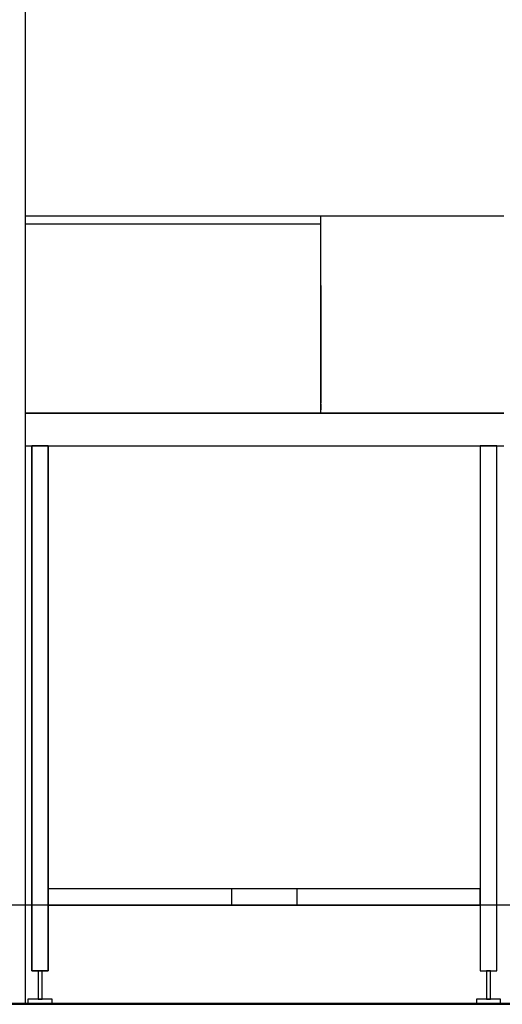
# Model space of a CAD drawing. Extents: x -2900 to 82854, y -900 to 39626.
# Drawn here: x 54609 to 55344, y 8895 to 10396 of the extents above; entities that cross this region are included whole.
import ezdxf

# ---------------------------------------------------------------- set-up
doc = ezdxf.new("R2010")
doc.units = 0
doc.layers.add('X-ARC-ELEV', color=11, linetype='CONTINUOUS')
doc.layers.add('X-XREF', color=7, linetype='CONTINUOUS')

# ---------------------------------------------------------------- blocks, each defined once
blk = doc.blocks.new('A$C569ee1c4')
at = {"layer": 'X-ARC-ELEV'}
for p, q in [((1142.7, 6206.1), (1142.7, 4071.1)), ((1142.7, 5271.1), (1142.7, 4971.1)), ((1592.7, 5271.1), (1142.7, 5271.1)), ((1871.7, 5271.1), (1142.7, 5271.1)), ((1142.7, 5271.1), (1142.7, 4971.1)), ((1592.7, 4971.1), (1592.7, 5271.1)), ((1592.7, 5259.1), (1142.7, 5259.1)), ((1592.7, 5165.5), (1592.7, 5162.6)), ((1592.7, 5162.6), (1592.7, 5158.9)), ((1592.7, 5158.9), (1592.7, 5154.5)), ((1592.7, 5154.5), (1592.7, 5149.8)), ((1592.7, 5149.8), (1592.7, 5144.8)), ((1592.7, 5144.8), (1592.7, 4986.1)), ((1592.7, 4984.9), (1592.7, 4986.1)), ((1592.7, 4984.9), (1592.7, 4981.5)), ((1142.7, 4971.1), (1592.7, 4971.1)), ((1142.7, 4971.1), (1142.7, 4921.1)), ((1592.7, 4971.1), (1142.7, 4971.1)), ((1142.7, 4971.1), (1871.7, 4971.1)), ((1871.7, 4971.1), (1142.7, 4971.1)), ((1142.7, 4971.1), (1142.7, 4921.1)), ((1592.7, 4981.5), (1592.7, 4976.2)), ((1142.7, 4921.1), (1871.7, 4921.1)), ((1152.7, 4121.1), (1152.7, 4921.1)), ((1152.7, 4921.1), (1177.7, 4921.1)), ((1177.7, 4921.1), (1152.7, 4921.1)), ((1152.7, 4921.1), (1152.7, 4121.1)), ((1177.7, 4921.1), (1177.7, 4121.1)), ((1177.7, 4121.1), (1177.7, 4921.1)), ((1860.7, 4921.1), (1835.7, 4921.1)), ((1835.7, 4921.1), (1835.7, 4121.1)), ((1860.7, 4121.1), (1860.7, 4921.1)), ((1835.7, 4246.1), (1177.7, 4246.1)), ((1177.7, 4246.1), (1177.7, 4221.1)), ((1456.8, 4246.1), (1456.8, 4221.1)), ((1835.7, 4246.1), (1456.8, 4246.1)), ((1556.6, 4221.1), (1556.6, 4246.1)), ((1835.7, 4221.1), (1835.7, 4246.1)), ((8171.2, 4221.1), (-38.8, 4221.1)), ((1177.7, 4221.1), (1835.7, 4221.1)), ((1177.7, 4121.1), (1152.7, 4121.1)), ((1152.7, 4121.1), (1177.7, 4121.1)), ((1162.2, 4121.1), (1162.2, 4078.1)), ((1168.2, 4121.1), (1162.2, 4121.1)), ((1168.2, 4121.1), (1162.2, 4121.1)), ((1162.2, 4121.1), (1162.2, 4078.1)), ((1168.2, 4078.1), (1168.2, 4121.1)), ((1168.2, 4078.1), (1168.2, 4121.1)), ((1835.7, 4121.1), (1860.7, 4121.1)), ((1851.2, 4121.1), (1845.2, 4121.1)), ((1845.2, 4121.1), (1845.2, 4078.1)), ((1851.2, 4078.1), (1851.2, 4121.1)), ((-38.8, 4071.1), (8171.2, 4071.1)), ((-38.8, 4071.1), (8171.2, 4071.1)), ((12271.2, 4071.1), (-38.8, 4071.1)), ((8171.2, 4071.1), (-38.8, 4071.1)), ((-38.8, 4070.1), (12271.2, 4070.1)), ((12271.2, 4070.1), (-38.8, 4070.1)), ((-28.8, 4071.1), (8171.2, 4071.1)), ((1718.3, 4071.1), (960.2, 4071.1)), ((1146.7, 4078.1), (1146.7, 4071.1)), ((1183.7, 4078.1), (1146.7, 4078.1)), ((1183.7, 4078.1), (1146.7, 4078.1)), ((1146.7, 4078.1), (1146.7, 4071.1)), ((1146.7, 4071.1), (1183.7, 4071.1)), ((1146.7, 4071.1), (1183.7, 4071.1)), ((1162.2, 4078.1), (1168.2, 4078.1)), ((1162.2, 4078.1), (1168.2, 4078.1)), ((1183.7, 4071.1), (1183.7, 4078.1)), ((1183.7, 4071.1), (1183.7, 4078.1)), ((1587.6, 4071.1), (1550.6, 4071.1)), ((1719.7, 4071.1), (1718.3, 4071.1)), ((1719.7, 4071.1), (1723.6, 4071.1)), ((1723.6, 4071.1), (1729.7, 4071.1)), ((1729.7, 4071.1), (1737.3, 4071.1)), ((1737.3, 4071.1), (1745.8, 4071.1)), ((1745.8, 4071.1), (1754.3, 4071.1)), ((1754.3, 4071.1), (1762, 4071.1)), ((1762, 4071.1), (1768.1, 4071.1)), ((1768.1, 4071.1), (1772, 4071.1)), ((1773.3, 4071.1), (1772, 4071.1)), ((2072.4, 4071.1), (1773.3, 4071.1)), ((1866.7, 4078.1), (1829.7, 4078.1)), ((1829.7, 4078.1), (1829.7, 4071.1)), ((1829.7, 4071.1), (1866.7, 4071.1)), ((1845.2, 4078.1), (1851.2, 4078.1)), ((1866.7, 4071.1), (1866.7, 4078.1))]:
    blk.add_line(p, q, dxfattribs=at)

msp = doc.modelspace()

# ---------------------------------------------------------------- block references
at = {"layer": 'X-XREF'}
msp.add_blockref('A$C569ee1c4', (53475, 4825), dxfattribs=at)

doc.saveas('drawing.dxf')
